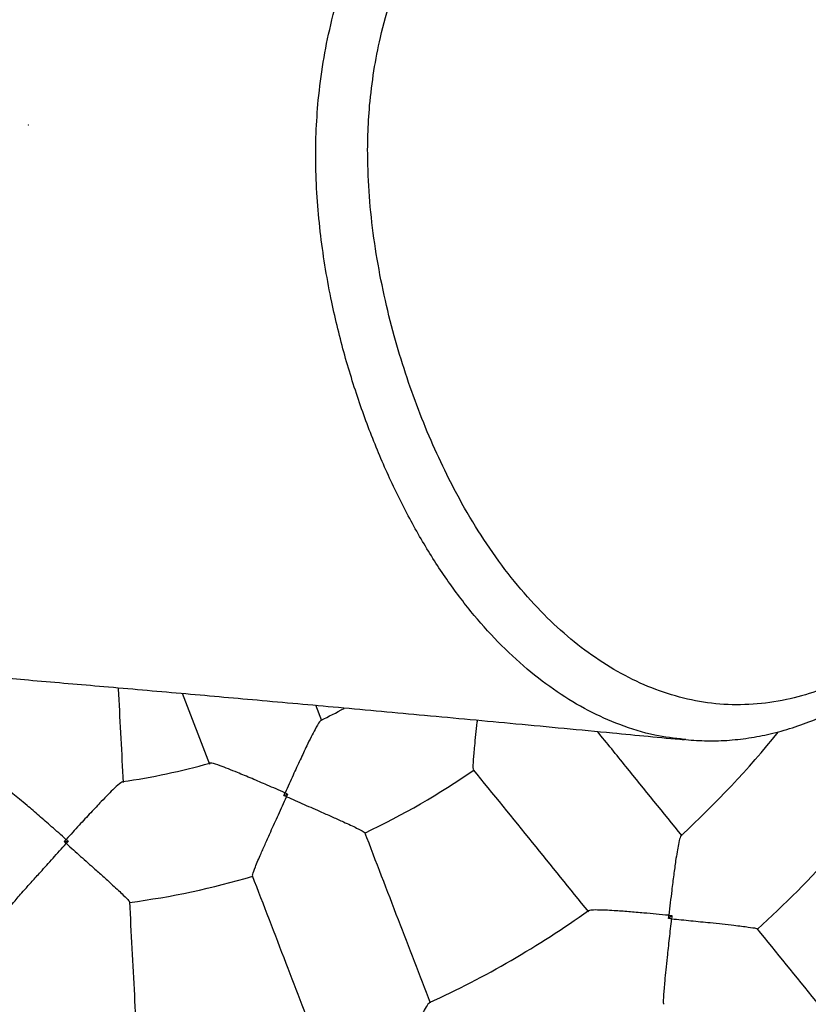
# Model space of a CAD drawing. Units: millimetres. Extents: x 0.4 to 16.2, y 0.4 to 11.4.
# Drawn here: x 10.1 to 10.3, y 7.2 to 7.4 of the extents above; entities that cross this region are included whole.
import ezdxf

# ---------------------------------------------------------------- set-up
doc = ezdxf.new("R2010")
doc.units = ezdxf.units.MM
doc.header["$PDSIZE"] = -1
doc.linetypes.add('PHANTOM', pattern=[1.27, 0.635, -0.127, 0.127, -0.127, 0.127, -0.127])
doc.styles.add('SLDTEXTSTYLE0', font='TXT', dxfattribs={"width": 0.75})
doc.dimstyles.new('SLDDIMSTYLE0', dxfattribs={"dimtxt": 0.35, "dimasz": 0.3302, "dimexe": 0, "dimexo": 0.0625, "dimgap": 0.08750000000000001, "dimtad": 1, "dimlfac": 100, "dimrnd": 1e-09, "dimzin": 12, "dimdsep": 46, "dimtxsty": 'SLDTEXTSTYLE0', "dimsah": 1, "dimcen": 0.09, "dimadec": 0, "dimazin": 3, "dimtfac": 1, "dimtofl": 0, "dimtmove": 0, "dimatfit": 3, "dimfxl": 0, "dimfrac": 2, "dimtolj": 1, "dimtzin": 12, "dimarcsym": 0})

# ---------------------------------------------------------------- blocks, each defined once
blk = doc.blocks.new('_D')
at = {"color": 161, "linetype": 'Continuous', "lineweight": 18}
for p, q in [((3.935294849468026, 3.301767497021758), (3.935294849468034, 2.288210093490284)), ((14.13529484946803, 3.149866402983438), (14.13529484946804, 2.288210093490357)), ((14.13529484946804, 2.388210093490357), (3.935294849468033, 2.388210093490284))]:
    blk.add_line(p, q, dxfattribs=at)
for points in [[(3.935294849468033, 2.388210093490284), (4.265494849468033, 2.337410093490286), (4.265494849468033, 2.439010093490286)], [(14.13529484946804, 2.388210093490357), (13.80509484946804, 2.439010093490355), (13.80509484946804, 2.337410093490354)]]:
    blk.add_solid(points, dxfattribs=at)
at = {"color": 161, "linetype": 'Continuous', "lineweight": 18, "insert": (8.275169078517267, 2.839383784948207), "char_height": 0.35, "attachment_point": 1, "style": 'SLDTEXTSTYLE0'}
blk.add_mtext('1020', dxfattribs=at)
blk = doc.blocks.new('_D_1')
at = {"color": 161, "linetype": 'Continuous', "lineweight": 18}
for p, q in [((14.14472244971307, 11.38821009349046), (15.46000987454302, 11.38821009349047)), ((15.36000987454302, 11.38821009349047), (15.36000987454302, 6.980798685613293)), ((15.36000987454302, 11.38821009349047), (15.36000987454302, 3.388210093490465)), ((14.28383282025882, 3.388210093490465), (15.46000987454302, 3.388210093490465))]:
    blk.add_line(p, q, dxfattribs=at)
for points in [[(15.36000987454302, 11.38821009349047), (15.30920987454302, 11.05801009349047), (15.41080987454302, 11.05801009349047)], [(15.36000987454302, 3.388210093490465), (15.41080987454302, 3.718410093490465), (15.30920987454302, 3.718410093490465)]]:
    blk.add_solid(points, dxfattribs=at)
at = {"color": 161, "linetype": 'Continuous', "lineweight": 18, "insert": (14.90883618308512, 6.980798685613293), "char_height": 0.35, "attachment_point": 1, "rotation": 90, "style": 'SLDTEXTSTYLE0'}
blk.add_mtext('800', dxfattribs=at)

msp = doc.modelspace()

# ---------------------------------------------------------------- linework, layer by layer
at = {"color": 7, "linetype": 'Continuous', "lineweight": 25}
for p, q in [((10.16079899584083, 7.293970013685342), (10.16530900680938, 7.282234596645917)), ((10.18397784292343, 7.289409173856229), (10.18298745331357, 7.291986248542798)), ((10.24431091990499, 7.286291130275832), (10.24405767735943, 7.286328345874574)), ((10.1776645891622, 7.277026538864117), (10.17829011377821, 7.277266932781934)), ((10.14123325862335, 7.269375279745375), (10.14190245369153, 7.269410610210647)), ((10.24145283863854, 7.256639143442786), (10.24202058272758, 7.257099257090929))]:
    msp.add_line(p, q, dxfattribs=at)
at = {"color": 161, "linetype": 'PHANTOM', "lineweight": 50}
msp.add_arc((10.13529484946782, 7.388210093490316), 4.000000000000002, 228.59037789073, 131.4096221092708, dxfattribs=at)
at = {"color": 7, "linetype": 'Continuous', "lineweight": 25}
for radius, start, end in [(0.5000000000000008, 201.0221515038865, 162.3753315129758), (0.1100000000000009, 296.1654203011316, 298.4180082273733), (0.1599999999999995, 312.5579095829846, 320.9937673119945), (0.3800000000000007, 237.9446026568422, 344.09970035093), (0.1100000000000005, 278.1618083806705, 285.878963388616), (0.1799999999999994, 312.1925015173539, 323.8515822398934), (0.1300000000000007, 295.4159691927084, 304.6285704219438), (0.1300000000000006, 277.4159949348522, 286.6285198110105), (0.1599999999999999, 294.5595441330777, 305.4867686883304)]:
    msp.add_arc((10.13529484946781, 7.388210093490318), radius, start, end, dxfattribs=at)
at = {"color": 8, "linetype": 'Continuous', "lineweight": 25}
for points, knots in [([(10.18336450472261, 7.392325057393569), (10.18361090735518, 7.394432066517524), (10.18410669208503, 7.398671562412597), (10.18544609229816, 7.405124076960318), (10.18722264302693, 7.411665732381801), (10.18944692641837, 7.418229709950222), (10.19195291732184, 7.424581698458089), (10.19520521608604, 7.431958443646892), (10.19924842160655, 7.44025687914665), (10.20402330334118, 7.449497142248479), (10.20880714862484, 7.45873002395608), (10.21302274872252, 7.466469172815193), (10.21668972533202, 7.472659492579171), (10.2197404590731, 7.477403264299776), (10.22295656383829, 7.48189260207919), (10.22606744655031, 7.485664047740964), (10.22903583650585, 7.4887319888972), (10.2318226546229, 7.491165996050138), (10.23475300526492, 7.493232714950134), (10.23778451052781, 7.494835495551016), (10.24087796366487, 7.495953326518404), (10.24400675853511, 7.496646610351974), (10.24718117004041, 7.496891953431355), (10.24952757963494, 7.496920512473418), (10.25079795901065, 7.496703402375254), (10.25100780987946, 7.496667538487979)], [0, 0, 0, 0, 0.03977165939743896, 0.08002423190226207, 0.1259601226014449, 0.1722811561681747, 0.2189852871567494, 0.2661116080450942, 0.3410567220090899, 0.4160964245996586, 0.4912444696068179, 0.5664254422914927, 0.60898426025243, 0.6516079372776337, 0.6944451335403109, 0.7374684488315779, 0.769121811226088, 0.8009356664293873, 0.8331661098606233, 0.8656699689306897, 0.8972156915991446, 0.9290010861182008, 0.9612091427603945, 0.9935922329587963, 1, 1, 1, 1]), ([(10.24405767735943, 7.286328345874574), (10.24242568682253, 7.2865209614484), (10.23882675533326, 7.28694572509641), (10.2335051625963, 7.288604536186874), (10.22810307479132, 7.291008845630715), (10.22296877873585, 7.294086876981081), (10.21795313314775, 7.297895438083501), (10.21316250000623, 7.302373879545907), (10.20861701019391, 7.307488815039102), (10.20435473861454, 7.313186172338741), (10.20035160738127, 7.319514672719535), (10.19666239798127, 7.326396962134774), (10.19330450761118, 7.333777389726817), (10.19029683500583, 7.341638860343755), (10.18767428834288, 7.34999287042835), (10.18580277718209, 7.357617216218391), (10.18454710864887, 7.364276776127937), (10.18374268873209, 7.369848194698286), (10.18318521283193, 7.375544368055167), (10.1829237321269, 7.381221052085113), (10.1829415513025, 7.386842060070767), (10.18322313246967, 7.390492364601495), (10.18336450472261, 7.392325057393569)], [0, 0, 0, 0, 0.0497638344881994, 0.1097412190310904, 0.1645532108175481, 0.2201366329787366, 0.2761102683556459, 0.3328816411299778, 0.3881323699415912, 0.444140900264448, 0.5005333950653511, 0.5577003923525505, 0.614567988612975, 0.6718057371695214, 0.7302979604075933, 0.7892811203940513, 0.8245482487167833, 0.8599681368997129, 0.8957539869582493, 0.9317669626444552, 0.9657425306052694, 0.9999999999999999, 0.9999999999999999, 0.9999999999999999, 0.9999999999999999])]:
    msp.add_open_spline(points, degree=3, knots=knots, dxfattribs=at)
at = {"color": 7, "linetype": 'Continuous', "lineweight": 25}
for points, knots in [([(10.24431021623898, 7.286292486551316), (10.24550373047845, 7.286203762742316), (10.24792031730148, 7.286024117807527), (10.25156211866825, 7.286154353794004), (10.25520382605562, 7.286584447509298), (10.25882874985249, 7.287320195531645), (10.26247294399432, 7.288364304933455), (10.26612822603385, 7.28973116139654), (10.26974690230851, 7.291408377375356), (10.27331274356073, 7.293392426561394), (10.27680912966567, 7.295677157618847), (10.2802186806205, 7.298253762702213), (10.28352374083828, 7.301110349516339), (10.28670769101981, 7.304232642585706), (10.28975570682766, 7.307604832915144), (10.29265535826455, 7.3112107467934), (10.295396086387, 7.315033978778791), (10.29796913498381, 7.319057808066896), (10.30036753807808, 7.323267538403959), (10.30259641555146, 7.327664772417994), (10.30466855645337, 7.332258466559676), (10.30659220640635, 7.337064587549884), (10.30836431659763, 7.342077487823889), (10.30997942027984, 7.347285393922609), (10.3114319078233, 7.352674778839186), (10.31271609530461, 7.358230179533204), (10.31382637388047, 7.363934076024361), (10.31475737123837, 7.369766873347494), (10.31550415276102, 7.375706986147426), (10.31606233478025, 7.381731024335841), (10.31642851607597, 7.387814120189565), (10.31659948349208, 7.393931787127212), (10.316575871297, 7.400019232672704), (10.31634809518461, 7.405991974399094), (10.31592187840469, 7.411777987004899), (10.31530494012057, 7.417351555498835), (10.31450229416663, 7.42271212697281), (10.3135198926446, 7.427852821693635), (10.31236088853676, 7.432770734175437), (10.31108185175273, 7.437298304841597), (10.30966119024815, 7.441531266212581), (10.30810587581261, 7.445530897432661), (10.30633562288871, 7.449511067427923), (10.30436011052928, 7.453433864023549), (10.3021759967532, 7.457295312100057), (10.29978026003747, 7.461087779270742), (10.29717462347463, 7.464801775322371), (10.29438934360807, 7.468371141349619), (10.29130052915837, 7.472008348152936), (10.28790113534752, 7.475671713615434), (10.28417470291899, 7.479292177927639), (10.28033713722901, 7.482640800770104), (10.27638575535383, 7.485717344058464), (10.27248444305581, 7.48841414304169), (10.26870152819804, 7.490716669262247), (10.26512665927341, 7.492589590381947), (10.26168239979617, 7.494095863301048), (10.25835077825716, 7.495270417469696), (10.25511291124461, 7.496098346947326), (10.25269859972202, 7.496573815831159), (10.25135317115039, 7.496664578608351), (10.25106999490592, 7.496683681712687)], [0, 0, 0, 0, 0.01616044032509692, 0.03272110700673871, 0.04912000377492393, 0.06549488391973146, 0.08252499610140329, 0.09971870518648955, 0.1170650926867439, 0.1345398516209603, 0.1521102746699448, 0.1697377255856698, 0.1873767696269731, 0.2049763353178546, 0.2224997398925408, 0.239916307994789, 0.2572026928080455, 0.2743435654007615, 0.2913308019924784, 0.308165119942799, 0.3250999967181311, 0.3421982830732424, 0.3594670328914837, 0.3769096361582815, 0.3945248683122297, 0.4123065109786005, 0.4302431881379913, 0.4483184481479086, 0.4665111064676036, 0.4847958499109782, 0.5031440867725756, 0.5215250087856429, 0.5399209326991461, 0.5579404627427017, 0.575385658905724, 0.5923616699195791, 0.6088868455718298, 0.6249935159726567, 0.640725516500139, 0.6561509647973446, 0.6696327199477563, 0.6838055611296747, 0.6983626541346183, 0.7133675378667694, 0.7288708052211562, 0.7449149993511897, 0.7615318920018423, 0.7787187274568658, 0.795824879371335, 0.8165950899610008, 0.8373223704501045, 0.8580594354158586, 0.8788454765731949, 0.8997365833756011, 0.9183773884370298, 0.9357789410831078, 0.9521282300516982, 0.9675684388843957, 0.9822352037828362, 0.9962609919376535, 0.9999999999999999, 0.9999999999999999, 0.9999999999999999, 0.9999999999999999]), ([(10.19188786220169, 7.391465466563305), (10.19177313665627, 7.389830576154523), (10.1915426745165, 7.386546387436931), (10.19155629028361, 7.380914104240014), (10.19193203324054, 7.37459020605698), (10.19280000405401, 7.36765097498396), (10.19406897697151, 7.360767867151993), (10.19566968410328, 7.354135978484007), (10.1975512683043, 7.347770735471785), (10.19966684328809, 7.341706932572577), (10.20203830240306, 7.335840538084523), (10.20481374266376, 7.329854855911953), (10.20803903037757, 7.323837498955236), (10.21177810232764, 7.317896500161498), (10.21584925886655, 7.312422111731721), (10.2201635725025, 7.307554201851548), (10.22466367771217, 7.303332542308914), (10.22933438014515, 7.299748964154141), (10.23422802969363, 7.296783758959675), (10.23932935576364, 7.294479535375446), (10.24458410007193, 7.292890726805955), (10.24998679672711, 7.29205304296503), (10.25548668623612, 7.292019390237458), (10.26085682551205, 7.292779213840562), (10.26603765314225, 7.294236245339647), (10.27100042212329, 7.296304578061273), (10.27589993143197, 7.299038584179983), (10.28058468696169, 7.302359900827581), (10.28503958636193, 7.306230514073062), (10.28923409502882, 7.310599454377831), (10.29324287874203, 7.315568048174505), (10.29714760574001, 7.321317652478923), (10.30086974010178, 7.327915700167409), (10.3043248857045, 7.335448214093149), (10.30734760360282, 7.343649295683122), (10.30988394131219, 7.352270564192962), (10.31192979611789, 7.361145175916251), (10.31351066206346, 7.370225550175294), (10.31463921879005, 7.379602490207349), (10.31520571919862, 7.388038240436151), (10.31537414589139, 7.395386790174611), (10.31529544165538, 7.401598277060274), (10.3149830740398, 7.407829097076863), (10.3144169336704, 7.414110471800388), (10.31356746643029, 7.420426834167045), (10.31240121332033, 7.426728340787971), (10.310900189137, 7.43292074648145), (10.30906402514232, 7.438820205742933), (10.30689430354824, 7.444377038619014), (10.30444263074398, 7.449553818045064), (10.30170659263103, 7.45443614323633), (10.29882510098101, 7.458868844410459), (10.29585643764811, 7.462894333873373), (10.29183858901709, 7.467780218926694), (10.28650664465392, 7.473394734978946), (10.27974385494062, 7.479362299983085), (10.27359832740832, 7.483716427707904), (10.26824957024839, 7.48671976968099), (10.26379997037493, 7.488699109265252), (10.25923055593264, 7.49014244969986), (10.25519631892303, 7.490824647058798), (10.25174403281302, 7.490933082572418), (10.24890652602755, 7.490696331883011), (10.2460604683961, 7.490088046497704), (10.24327299375833, 7.489079038700851), (10.24056457673602, 7.487636112728004), (10.23796325167079, 7.485789880490773), (10.23543491193958, 7.483567279506184), (10.23269649328778, 7.480716403218366), (10.2292528244083, 7.476510639355033), (10.22525339410072, 7.47069899848864), (10.22073989589312, 7.463165890209465), (10.21617479667332, 7.45476591484624), (10.21146753885161, 7.445672594661199), (10.20676717995573, 7.43655474750704), (10.20285686845417, 7.428488705811105), (10.19977309241886, 7.421442313449182), (10.19744682282133, 7.415511625577159), (10.19535227241546, 7.409288254354718), (10.19371770685941, 7.403165046571935), (10.1925190358211, 7.397201239626513), (10.19209902578025, 7.393384409827979), (10.19188786220169, 7.391465466563305)], [0, 0, 0, 0, 0.007921938857201124, 0.01591369187591545, 0.02707866015165825, 0.03847941865566232, 0.04998241372375316, 0.06168175366449758, 0.0728086315844702, 0.08404092040294363, 0.09532298683180364, 0.1067054974558686, 0.1202597868262341, 0.1339001195887871, 0.1478194312694959, 0.161837615475012, 0.1752607739921113, 0.1887743075588174, 0.2025751414357577, 0.2164762214879495, 0.2305785900226929, 0.2447904450526302, 0.2593501974791771, 0.2740286549118495, 0.2873740443072657, 0.3008900017836416, 0.3144911718374341, 0.328268005045942, 0.3412126017930659, 0.3543233405372547, 0.3675205125266082, 0.380899472257154, 0.3957626388764585, 0.4107762230186386, 0.4262506233997045, 0.4418689425408306, 0.4568362929271836, 0.4719101909611008, 0.4873132118598981, 0.5028290790196234, 0.5127401335763158, 0.5227217167492627, 0.5327404921439338, 0.5428382682469396, 0.5532885715403146, 0.5638733319878666, 0.5745319559917602, 0.5853549849738088, 0.5957382645317983, 0.6062852339780519, 0.616907595463772, 0.6276695467061664, 0.6374947055520997, 0.6473483438144937, 0.6672064854469605, 0.6875410746573172, 0.7080242246067767, 0.7200730596214682, 0.7322353212865648, 0.7444632656835118, 0.7568468640247643, 0.7642646374034876, 0.7717609419108796, 0.7793021790102046, 0.7869441666126022, 0.7943083294598158, 0.8017930569205615, 0.8093327259420414, 0.8169724366923239, 0.827423544576301, 0.8432491266945621, 0.8591652886061067, 0.8783107866584041, 0.8974729192004715, 0.916660722822532, 0.935861062793772, 0.9471201895102853, 0.9584496637320664, 0.9698279446979926, 0.9813354530009254, 0.9906162421060015, 1, 1, 1, 1]), ([(7.457294849467802, 7.254903718076649), (7.458535139102268, 7.254955551043553), (7.461559298871043, 7.255081933760013), (7.466095370784561, 7.255271831899761), (7.470203206653839, 7.255443922879151), (7.473232757056991, 7.255570919677525), (7.475348096516829, 7.255659622054981), (7.477144483472251, 7.255734969779208), (7.478825199239463, 7.255805479979275), (7.480728963245054, 7.255885362468455), (7.483192475433265, 7.255988754879706), (7.486351098288253, 7.2561213540284), (7.490204521604539, 7.256283160991801), (7.494672077101042, 7.256470793435435), (7.50100572744628, 7.256736826999513), (7.508787087319415, 7.257063650890726), (7.517433095176132, 7.257426584318388), (7.525310240865219, 7.257756936510012), (7.532641609701537, 7.258064047814705), (7.54001823506371, 7.258372620344186), (7.547752159766794, 7.258695567449512), (7.5549477696707, 7.258995368136886), (7.561513700760636, 7.259268319474538), (7.567279138867994, 7.259507504477618), (7.572814535159006, 7.259736627045226), (7.577740734306285, 7.259940072988928), (7.581758264979471, 7.260105659361312), (7.584818245317386, 7.260231569065144), (7.587098549844256, 7.260325279373063), (7.589072918541588, 7.260406341160706), (7.591249158193454, 7.260495603934203), (7.593931652327105, 7.260605493047178), (7.597128134239911, 7.260736232071204), (7.600838261112454, 7.260887690305992), (7.605061617887888, 7.261059708426915), (7.610275439048729, 7.261271501230794), (7.616479999977022, 7.261522643476788), (7.623495115990099, 7.26180529484006), (7.6306596858176, 7.262092516222218), (7.637790063064759, 7.262376851954161), (7.654183319645368, 7.263026924013263), (7.670370363693342, 7.263657679535577), (7.686103428196375, 7.264257787267368), (7.691891532882314, 7.26447708886954), (7.696873392256874, 7.264664705845987), (7.700959785069671, 7.26481779017278), (7.704315489879818, 7.264942962035617), (7.707373703784162, 7.265056632377758), (7.710649841370719, 7.265177952633612), (7.714422266762409, 7.265317040065192), (7.718699585770697, 7.265473937252775), (7.723466837231385, 7.265647776938618), (7.731810129810143, 7.265949985607791), (7.743750815861766, 7.266376491164933), (7.758729785805182, 7.266899460926249), (7.773637943880154, 7.267407495512288), (7.788116845084192, 7.267888499881408), (7.802292750125697, 7.268346724045625), (7.815852819618072, 7.268772878739931), (7.828690756554503, 7.269164915442031), (7.840918318960721, 7.269527587303696), (7.852627070845518, 7.26986478044996), (7.864002526551944, 7.270182551055175), (7.87520899237752, 7.270485856361495), (7.886411620600249, 7.270779070576607), (7.897115075368428, 7.271049495834453), (7.907410934202252, 7.271301269250243), (7.917472664185304, 7.271539934023441), (7.928135710564711, 7.271784899690391), (7.939554124738751, 7.272038408369196), (7.95173541921679, 7.272299225594099), (7.962485746566943, 7.272520783331347), (7.971592648921042, 7.272702947548103), (7.978613364434575, 7.272840423564324), (7.985244786171094, 7.272967661229092), (7.99121660346506, 7.273080170984533), (7.996462007668866, 7.27317742416805), (8.000990356628755, 7.273260235990582), (8.004810828732165, 7.273329297972221), (8.007957477814578, 7.273385635428323), (8.010651639428454, 7.273433502262399), (8.013256704785094, 7.273479476821016), (8.016197553981149, 7.273531004647091), (8.019678499969498, 7.273591479057622), (8.023759905862901, 7.273661679610445), (8.028441248981515, 7.273741284072369), (8.033721917957784, 7.273829939826694), (8.03982833655699, 7.273931031036509), (8.04680148351297, 7.27404463887069), (8.054682216071129, 7.274170761133908), (8.063247580464289, 7.27430528608121), (8.07227390568852, 7.27444433223866), (8.095851991556998, 7.274800732386942), (8.133494115710043, 7.275336482301975), (8.170902604973033, 7.275841556433971), (8.193663118022315, 7.276149012933135), (8.201776780260547, 7.276258795562349), (8.209228627609011, 7.276359907420431), (8.216014601910707, 7.276452320245499), (8.222104091819888, 7.276535595116707), (8.227504807801147, 7.276609776825054), (8.232245939187951, 7.276675185192919), (8.236661565455524, 7.276736362631474), (8.241781132381867, 7.276807607512531), (8.248109657644195, 7.276896230449411), (8.255877974083218, 7.277006006362409), (8.264583899612704, 7.277130435429113), (8.274228821025233, 7.27727022475819), (8.284743182212685, 7.277425221159377), (8.2961179667323, 7.277596303592171), (8.30820699589135, 7.27778243980346), (8.320708246078578, 7.277980148052353), (8.336442040739952, 7.278236297210376), (8.355045186068944, 7.278551988323594), (8.376386867798592, 7.278935186725893), (8.397130802392464, 7.27932982524124), (8.417407792898583, 7.279738702481227), (8.437209584520287, 7.280162001071496), (8.456541748100955, 7.280599929708306), (8.475431097819063, 7.281052718927141), (8.494093568839238, 7.281525596607463), (8.512729141180039, 7.282024548664855), (8.531383295272295, 7.282552095426981), (8.55005888033886, 7.283109654820974), (8.568758737877785, 7.283698622120976), (8.58746375416434, 7.284319643250696), (8.605957852654102, 7.284966276816062), (8.623971065007133, 7.285628321302296), (8.641252899197138, 7.286293992727895), (8.657749388395992, 7.286958189214071), (8.673232179222472, 7.287606822690579), (8.688186013894526, 7.28825433514447), (8.703106595038777, 7.288919670983699), (8.718721747824826, 7.289635691516387), (8.735063694792386, 7.290405062532904), (8.75220351392999, 7.291232221034072), (8.768375558438086, 7.292030939034007), (8.783469055732587, 7.292790106045853), (8.7973321846756, 7.293497418687226), (8.81166472056148, 7.294238426707154), (8.826465597879864, 7.295012981245656), (8.841465181078703, 7.295806559029122), (8.855954478002154, 7.29658038222157), (8.869513870500064, 7.297309926126477), (8.88199120754742, 7.297985076447053), (8.893675199254211, 7.298620088415704), (8.904562116154885, 7.299213746229192), (8.915457175931051, 7.299809278544149), (8.926562406001143, 7.300417426534523), (8.93833238778813, 7.301062745910064), (8.950413703625456, 7.301725420358722), (8.963056391886123, 7.302418611453238), (8.976261305690628, 7.303141660111327), (8.990012454146031, 7.303892810988899), (9.01033398779226, 7.304998887476954), (9.036704061901139, 7.306422774927398), (9.068608130425606, 7.308116182851247), (9.093473499398986, 7.309406397773295), (9.111585360970272, 7.310327939427143), (9.123252491361482, 7.310914614599219), (9.13501774898367, 7.311498822685738), (9.147248843055186, 7.312097811205638), (9.160304399910046, 7.312727078346466), (9.174241716612201, 7.313386516330745), (9.189052757695663, 7.314072454454515), (9.204729013105561, 7.31478075396265), (9.221314852054732, 7.315508996969948), (9.238806965075016, 7.316251926298577), (9.257201291034828, 7.317003556703453), (9.276492923636726, 7.317757105298221), (9.293940061643521, 7.318403547519885), (9.309358418395698, 7.318947205618582), (9.322565024169092, 7.319393469871121), (9.335860283083953, 7.319821906902469), (9.348803655911027, 7.320217989179254), (9.360893693060095, 7.320568654582371), (9.371947352032752, 7.320872577051507), (9.381978817516549, 7.321134232837199), (9.391065632307644, 7.321359263850959), (9.398866040410649, 7.321542943370515), (9.405470353222345, 7.321691638371173), (9.410968215852293, 7.32181072037017), (9.415791887106737, 7.321911500662813), (9.419942445633014, 7.321995416745096), (9.423435338925406, 7.322064011386968), (9.427082905591027, 7.322133874446227), (9.431303837957778, 7.322212287142866), (9.436500192916721, 7.322304839879975), (9.443039520344545, 7.322415639742021), (9.45107269939406, 7.322542462280158), (9.460748458731986, 7.322680712925451), (9.471453362225974, 7.322815371872606), (9.482515148729783, 7.322933282744614), (9.493834372103747, 7.323032290552023), (9.505222390565644, 7.323110411541172), (9.517102350785475, 7.323168389343067), (9.52932933419951, 7.323203175619687), (9.541847197761095, 7.323212799166487), (9.55719896729771, 7.323192114309707), (9.575518378010756, 7.323116303142319), (9.596933715447303, 7.322953167629251), (9.619605568982426, 7.322699576117659), (9.643561303689903, 7.322340919545055), (9.668827654005796, 7.321861536931476), (9.694883605774004, 7.321260749759735), (9.721723990875585, 7.320530218938341), (9.748294389666832, 7.319694701989206), (9.774541924093366, 7.318763142681059), (9.8004141386653, 7.317745039366648), (9.826896081712228, 7.316599831233805), (9.850519921344004, 7.315485609377999), (9.870988401011525, 7.314454893836957), (9.887864938574925, 7.313563858091059), (9.904151556474844, 7.31266588333502), (9.919717326399132, 7.311773249370376), (9.935098127761172, 7.310859144149575), (9.950237728816468, 7.309927993189589), (9.965080262962115, 7.308984747888757), (9.979040550146497, 7.308070992435995), (9.992121800988977, 7.307191671268952), (10.00432689432451, 7.306351320671184), (10.01565840197213, 7.3055540884536), (10.02611861292574, 7.304803752254267), (10.03542041682711, 7.304124839998556), (10.04362279184969, 7.303517297689529), (10.05078412271314, 7.302980244974404), (10.05725115824955, 7.302489872186675), (10.06302477062652, 7.302047785644358), (10.06749244473971, 7.301702764895198), (10.0708126483412, 7.301444835256896), (10.07314712965057, 7.301262797995717), (10.07552581933904, 7.301076679177513), (10.07836150500015, 7.300853989046462), (10.0820606428518, 7.300562084143173), (10.0867758163644, 7.3001876471922), (10.09250623159233, 7.299729052968303), (10.09925097489019, 7.29918434335733), (10.10700898281356, 7.298551242145186), (10.11577908311552, 7.297827166575543), (10.12556001045794, 7.297009243176792), (10.1363504328983, 7.296094324589859), (10.14814897851937, 7.295079010463885), (10.16055746104285, 7.293994348398629), (10.17352143210472, 7.292843216729699), (10.18698660717384, 7.291628718168229), (10.20129470408182, 7.290317475911894), (10.21644447738057, 7.288905172333783), (10.23079161111708, 7.287548168951888), (10.24008429500679, 7.286649818464889), (10.24405046716505, 7.286266397191533)], [0, 0, 0, 0, 0.001289533072468046, 0.003144228517190641, 0.004717399196419803, 0.005562159119833426, 0.00629569413205038, 0.006918006140288886, 0.00743105201436603, 0.0080442658323754, 0.008898695486822008, 0.009994335813537585, 0.01133118007381451, 0.01290921987262057, 0.01464486046893237, 0.01792561872477574, 0.02101381668111924, 0.02365418363972605, 0.0261374125640589, 0.02865966872353366, 0.03135094300889708, 0.03421122165901377, 0.03617557213753927, 0.03821236628985631, 0.04023848070997066, 0.04196463548898797, 0.04336609874109858, 0.0444428842797326, 0.04516785885230699, 0.04575370742980199, 0.04651099876485386, 0.04744816635814984, 0.04856520525024129, 0.0498621095187385, 0.05133887228346781, 0.05299548571455309, 0.0553332395663167, 0.05785235954809535, 0.06036388757767024, 0.06286373669952933, 0.06535190902154557, 0.0776176869160295, 0.07993559419219314, 0.0819821970945209, 0.0837396435764981, 0.0852079465026238, 0.08630936238822949, 0.08729496629915519, 0.0884503681862811, 0.08978537597915105, 0.09129998599693931, 0.09299419427222351, 0.09485278065589448, 0.1001741602183397, 0.1057114205556118, 0.1108378523725812, 0.116115273468147, 0.1212238728577106, 0.1260559795443477, 0.1307017216219576, 0.1350619233824216, 0.1392628573807855, 0.1433770053319307, 0.1474053967703085, 0.1514529264192103, 0.1555900357617901, 0.159098343657535, 0.1627218395457382, 0.1666213435387673, 0.1708078774539911, 0.1752815024334663, 0.1800422821727986, 0.1826718321882102, 0.1853442416437366, 0.1878065472418691, 0.1900112063296635, 0.1919581930390332, 0.193619578776709, 0.1950323725055066, 0.1961965589041786, 0.1971121255457444, 0.1980240413010993, 0.1990916482638393, 0.2003827420562677, 0.2018973351620347, 0.2036354418291438, 0.2055970778862577, 0.2077822605012228, 0.2104441793931421, 0.2133766368089801, 0.2165796581775253, 0.2200116914082583, 0.2234650733887736, 0.2429508976729426, 0.2622046686753672, 0.2654907475780272, 0.2685319916371902, 0.2713237782676098, 0.2738661052967487, 0.2761589731484997, 0.2781680821923965, 0.2799365675192713, 0.281488561256159, 0.2831327481089312, 0.2856942484787933, 0.2886069435086764, 0.2918708043981663, 0.2954857940459588, 0.2994518657287006, 0.3036887930043961, 0.3082642540571612, 0.313023624376515, 0.3177123058270311, 0.3258997856965112, 0.3338498611132546, 0.3415625413992817, 0.3490378607393105, 0.3564211179451512, 0.3635573599579365, 0.3704622906339693, 0.3773070214124615, 0.3841386182573338, 0.3909571303029656, 0.3977626237086462, 0.404555182380179, 0.4113349086632443, 0.4180782788666517, 0.4245720321225067, 0.4307653759301004, 0.4366584314493161, 0.4422512820431105, 0.4473089274314368, 0.4525987891269055, 0.4581236965702498, 0.463883738338313, 0.4699062416148904, 0.476234732602049, 0.4809323970751595, 0.4857858980383979, 0.4907952848808839, 0.4959606060464833, 0.5012791778838365, 0.506470878334153, 0.511078333579908, 0.515406584087212, 0.519455550247497, 0.5232251584338824, 0.5267153417247376, 0.5307650440684093, 0.5347468514531544, 0.5389195392339863, 0.5432831242456014, 0.5478376190568761, 0.552583030977553, 0.5575021730239699, 0.5688373551026322, 0.5798012353227883, 0.5903933491553953, 0.5944527345479097, 0.5984546607354211, 0.6024083063931599, 0.606568397272907, 0.6110501866643181, 0.6158536178098051, 0.6209235160938122, 0.6263082298363476, 0.632007659693272, 0.6380216900749182, 0.6443501893285771, 0.6509930108027384, 0.6579499950581946, 0.6623917929285231, 0.666952697718716, 0.6716320345061657, 0.676178881751583, 0.6803886281188513, 0.6841951565763201, 0.6876766717656146, 0.6908332426212986, 0.6936649314574386, 0.6958128436097839, 0.6977269341818714, 0.6994072291781455, 0.7008537509817214, 0.702066518476288, 0.7030606177180784, 0.7046702960179431, 0.7064829675188016, 0.7084986127749675, 0.7115160564395075, 0.7148974808753699, 0.718642832904173, 0.7227520654436261, 0.7265240200800912, 0.7305565639245114, 0.7347554850972591, 0.7390631266399602, 0.7434795083616396, 0.748004653972024, 0.7553354092388941, 0.7629349413331866, 0.7708034020548877, 0.7795325234918076, 0.7885708127335053, 0.7979185457917425, 0.8075760262122427, 0.8175435824163151, 0.8266852356468594, 0.8360735390591963, 0.8457087608441186, 0.8555911750874895, 0.8619283538800644, 0.8681577659998609, 0.8741312443953824, 0.8798486913754481, 0.8853100077818553, 0.8911026550512174, 0.8965760026514544, 0.9017299181106343, 0.9065642738789982, 0.911078948396281, 0.9152738269102437, 0.9191488020889196, 0.9227037744646881, 0.9256171417573636, 0.9282734723138806, 0.9306727116637618, 0.9328148108815384, 0.9346997266454093, 0.9356449014937034, 0.9365090527122788, 0.9372964921558021, 0.9382900158514517, 0.9396597360057755, 0.9414056913526533, 0.9435279308571966, 0.9460265136812164, 0.9489015090333667, 0.9521529959295646, 0.9557810628572911, 0.9597858073284128, 0.9641673353018778, 0.9689257604563747, 0.9736188467479855, 0.9786288296521544, 0.9839558094800727, 0.9895998888028348, 0.995561171351287, 1, 1, 1, 1]), ([(10.15106396439973, 7.279200962741535), (10.1508070467372, 7.2840672454628), (10.15053141635706, 7.289287966152679), (10.15025427864674, 7.294537237214324), (10.15023546359554, 7.294893613485401)], [0, 0, 0, 0, 0.932109379208787, 1, 1, 1, 1]), ([(10.18381983448828, 7.289436689839296), (10.18374652675712, 7.289389999964327), (10.18354696888926, 7.289262901065576), (10.18293649959281, 7.288189823357144), (10.18219513044106, 7.286753777193409), (10.18137211538386, 7.285070260280067), (10.18036716467168, 7.282943553033975), (10.17915741699626, 7.280324935129588), (10.17830538837032, 7.278451435374557), (10.17786020701218, 7.277464705257445), (10.17785747797863, 7.277458656442609)], [0, 0, 0, 0, 0.09543423286058833, 0.2597904986383777, 0.3733515041645732, 0.4900776422685123, 0.6517087920945432, 0.8179007978877527, 0.9988837025075115, 1, 1, 1, 1]), ([(10.20913035304205, 7.281354700514791), (10.20910395438517, 7.281394943087004), (10.20903771400204, 7.281495921080467), (10.20910709415466, 7.282862103876403), (10.20928277942334, 7.284864562420641), (10.20951233238445, 7.287112347402667), (10.20966667850913, 7.288566523391256), (10.20975792084869, 7.289406461646783), (10.20977065225728, 7.289523661591131)], [0, 0, 0, 0, 0.1429544556640155, 0.3587060492525979, 0.6238116369368607, 0.795418108881352, 0.9714538704529014, 1, 1, 1, 1]), ([(10.24369429517637, 7.270336270447118), (10.24059401704883, 7.27416177005661), (10.2359270965224, 7.27992038328965), (10.23123786545563, 7.285706525976457), (10.22966373361307, 7.287648880985036)], [0, 0, 0, 0, 0.6643091756089448, 1, 1, 1, 1]), ([(10.17785747797863, 7.277458656442609), (10.17785140040307, 7.277461320809238), (10.17685997861212, 7.277895953190431), (10.17499609745367, 7.278706420213982), (10.17234315961617, 7.279841491600036), (10.17018366063496, 7.280743662129201), (10.16842408740315, 7.281451434963569), (10.16690798496879, 7.282023513532418), (10.16572653807177, 7.28241462755965), (10.16549310792049, 7.282375308801944), (10.16540724867629, 7.282360846750658)], [0, 0, 0, 0, 0.001116089695222226, 0.1820653045977544, 0.3438605673063682, 0.5098249887508864, 0.623557512205551, 0.7400668802452697, 0.9043925513334127, 1, 1, 1, 1]), ([(10.20906437666873, 7.281301717628262), (10.21232741854552, 7.277275380341126), (10.21870642834625, 7.269404183468546), (10.22505509639662, 7.261570425931851), (10.2281562432239, 7.257743854415145)], [0, 0, 0, 0, 0.5115279610350979, 1, 1, 1, 1]), ([(10.15092162920172, 7.279275711100534), (10.15083761591128, 7.27925397424399), (10.15060864969757, 7.279194733548685), (10.14969676649771, 7.278363056728467), (10.14854794633113, 7.2772264252362), (10.14724497028673, 7.275879622338256), (10.14563201921061, 7.274167553640922), (10.14367228257174, 7.272050931592055), (10.14228301212343, 7.270532419011416), (10.14155470311621, 7.269731551509031), (10.14155023846448, 7.26972664206201)], [0, 0, 0, 0, 0.09527594623409866, 0.2596609721081869, 0.3732418492547325, 0.4899884128339712, 0.6516478458997824, 0.8178689330201266, 0.9988835071703694, 1, 1, 1, 1]), ([(10.14155023846448, 7.26972664206201), (10.14154528168121, 7.269731054099386), (10.1407366923186, 7.27045078023949), (10.13921448401986, 7.271797551200372), (10.13704214680328, 7.273696870853451), (10.13526712642081, 7.275222208757248), (10.13381238888348, 7.276439076461068), (10.13254726301217, 7.277451666006134), (10.13154440621668, 7.278188782674677), (10.13131022291934, 7.278223510779706), (10.1312240579502, 7.278236288574417)], [0, 0, 0, 0, 0.001116033435859691, 0.1820561270737266, 0.3438432340296645, 0.5097992895631733, 0.6235260800052087, 0.7400295750575924, 0.9043469628410633, 1, 1, 1, 1]), ([(10.1776645891622, 7.277026538864117), (10.17772618058071, 7.277164602285392), (10.17779047990988, 7.277308735763474), (10.17785477043859, 7.277452597816628), (10.17785747797863, 7.277458656442609)], [0, 0, 0, 0, 0.9578858646310457, 1, 1, 1, 1]), ([(10.17785747797863, 7.277458656442609), (10.17786354616382, 7.277455970395283), (10.17800763520046, 7.277392190210742), (10.17815191254719, 7.277328214352358), (10.17829011377821, 7.277266932781934)], [0, 0, 0, 0, 0.04211413536961602, 1, 1, 1, 1]), ([(10.17829011377821, 7.277266932781934), (10.17822868880766, 7.277128655782318), (10.17816456324262, 7.276984299331627), (10.17810034634817, 7.27683981510891), (10.17809764190742, 7.276833730276822)], [0, 0, 0, 0, 0.9578858371222145, 1, 1, 1, 1]), ([(10.17249645390597, 7.263768150306994), (10.17248379380182, 7.263814602983178), (10.17245202664968, 7.263931163574967), (10.17293987511472, 7.265208411972586), (10.17372709654706, 7.267061297422966), (10.17463647353079, 7.269120932625219), (10.17559821481583, 7.271272210279641), (10.17676309930396, 7.273861437325105), (10.17764790777757, 7.275830264396767), (10.17809491848571, 7.276827653662704), (10.17809764190742, 7.276833730276822)], [0, 0, 0, 0, 0.09646341689256731, 0.2420491967910939, 0.420938275182676, 0.5367356217419532, 0.6555217832342638, 0.824560235621456, 0.9989311297150903, 1, 1, 1, 1]), ([(10.17809764190742, 7.276833730276822), (10.17809155847347, 7.276836437861116), (10.17794710744955, 7.276900729398915), (10.17780280981892, 7.276964987213552), (10.1776645891622, 7.277026538864117)], [0, 0, 0, 0, 0.04211416287966754, 1, 1, 1, 1]), ([(10.17809764190742, 7.276833730276822), (10.17810373393607, 7.276831041506022), (10.1790743248946, 7.276402662590692), (10.18104917477336, 7.275533372485467), (10.18363504088347, 7.274396594853168), (10.18581825048683, 7.273430633431131), (10.18787620761366, 7.272508897959565), (10.18971347316714, 7.271654636751525), (10.1909311433587, 7.271032829861455), (10.19098561333641, 7.270924994353292), (10.19100732115547, 7.270882018868482)], [0, 0, 0, 0, 0.001068874962270198, 0.1702947299108208, 0.3444770738494871, 0.4604230929136243, 0.5790598827879129, 0.7579497439987424, 0.9035361609810577, 1, 1, 1, 1]), ([(10.20196383415942, 7.242608155079693), (10.20019694389021, 7.247205747927417), (10.19657976597976, 7.256617940398975), (10.19294530074096, 7.266075115911392), (10.19108617014791, 7.270912725618399)], [0, 0, 0, 0, 0.4884720389661864, 1, 1, 1, 1]), ([(10.13222100252866, 7.25836284453597), (10.13222331672051, 7.258410935843719), (10.13222912356725, 7.258531608144021), (10.13308778648994, 7.259595590089288), (10.13440905165587, 7.261114524070056), (10.13591038284191, 7.26279234060825), (10.13748983451285, 7.264541132838677), (10.13939782065552, 7.26664366498859), (10.14084772454297, 7.268242709950004), (10.14158106722349, 7.269053149604419), (10.14158553512849, 7.269058087224277)], [0, 0, 0, 0, 0.09646341691644997, 0.2420491968195319, 0.4209382752160409, 0.5367356217891914, 0.6555217832961331, 0.8245602356540278, 0.9989311297152561, 1, 1, 1, 1]), ([(10.14123325862335, 7.269375279745375), (10.14133449948674, 7.269487553066857), (10.14144019147692, 7.269604762565011), (10.1415457912225, 7.269721716642173), (10.14155023846448, 7.26972664206201)], [0, 0, 0, 0, 0.9578858646277326, 1, 1, 1, 1]), ([(10.14158553512849, 7.269058087224277), (10.14158058612855, 7.269062542174437), (10.14146307221871, 7.269168324881645), (10.14134569377355, 7.269274028115104), (10.14123325862335, 7.269375279745375)], [0, 0, 0, 0, 0.04211416287064804, 1, 1, 1, 1]), ([(10.14155023846448, 7.26972664206201), (10.14155517961728, 7.269722212306851), (10.14167250727366, 7.269617027785756), (10.14178995355693, 7.269511598976631), (10.14190245369153, 7.269410610210647)], [0, 0, 0, 0, 0.04211413537175172, 1, 1, 1, 1]), ([(10.14190245369153, 7.269410610210647), (10.14180130513026, 7.269298082328825), (10.14169570949731, 7.269180607075031), (10.14158998752101, 7.269063038525328), (10.14158553512849, 7.269058087224277)], [0, 0, 0, 0, 0.9578858371279508, 1, 1, 1, 1]), ([(10.14158553512849, 7.269058087224277), (10.14159049811617, 7.269053647510907), (10.14238120860733, 7.268346305851719), (10.14399077703704, 7.266909299658293), (10.14609879824422, 7.265029083310635), (10.14787665546858, 7.263435750535946), (10.14954905707938, 7.261923184283449), (10.15103241922534, 7.260542987315648), (10.15199834349955, 7.259575333038165), (10.1520168245222, 7.259455943226617), (10.15202418972984, 7.259408363026735)], [0, 0, 0, 0, 0.001068874962161283, 0.1702947298958488, 0.3444770738188073, 0.4604230928898285, 0.579059882771433, 0.7579497439852947, 0.9035361609697109, 1, 1, 1, 1]), ([(10.2435414967939, 7.270322348130258), (10.24348346338643, 7.270251192009091), (10.24334716962769, 7.270084079036875), (10.2431107210955, 7.269045134010654), (10.24286494032102, 7.267692229681547), (10.2426037398065, 7.266008761096647), (10.24230790846972, 7.263867127697921), (10.24192897000133, 7.260860922387248), (10.24166212667884, 7.258554787884636), (10.24150817169833, 7.257158695153848), (10.2415074441059, 7.257152097208786)], [0, 0, 0, 0, 0.1009144867359422, 0.2370016738090603, 0.344326924298387, 0.4546805672907653, 0.607004227553467, 0.7636078153750413, 0.9988828087038019, 1, 1, 1, 1]), ([(10.17241733403386, 7.26373814840809), (10.17427646462691, 7.258900538701083), (10.17791092986571, 7.249443363188665), (10.18152810777615, 7.240031170717106), (10.18329499804537, 7.235433577869384)], [0, 0, 0, 0, 0.5115279610338322, 0.9999999999999999, 0.9999999999999999, 0.9999999999999999, 0.9999999999999999]), ([(10.15370734841073, 7.229132571912257), (10.15344767022978, 7.234051141669736), (10.15291605703549, 7.244120438098441), (10.15238190313901, 7.254237858019523), (10.15210866848546, 7.259413201202682)], [0, 0, 0, 0, 0.4884720389658337, 1, 1, 1, 1]), ([(10.2415074441059, 7.257152097208786), (10.24150083855913, 7.257152752198394), (10.24010313734578, 7.25729134477883), (10.23781554482271, 7.257505788439805), (10.2347947324022, 7.2577582633358), (10.23264909465166, 7.257912213408478), (10.23092739834155, 7.258006896868606), (10.22954890929083, 7.258047455066774), (10.22847543575092, 7.258031239294183), (10.2282837753145, 7.257932630528108), (10.22820226996892, 7.257890696252535)], [0, 0, 0, 0, 0.001117444304110787, 0.2364457198334717, 0.3890088803649458, 0.5454403618179533, 0.6529680787537971, 0.7631663110443275, 0.8992843174835531, 1, 1, 1, 1]), ([(10.24068025546098, 7.242425979920822), (10.24065729796439, 7.242461719018882), (10.24059892668025, 7.242552588554252), (10.24066697282025, 7.243896932216136), (10.24083658419835, 7.245889042812882), (10.2410587255714, 7.248128430015233), (10.24130459195151, 7.250482271467722), (10.24161093858864, 7.253321523526159), (10.24184680802509, 7.255483390066504), (10.24196605757379, 7.256578692534355), (10.24196677854266, 7.25658531460536)], [0, 0, 0, 0, 0.0937100047767385, 0.2382652348756238, 0.4168682564019253, 0.5334075262750526, 0.652940712208319, 0.8232557689035556, 0.998931424987528, 1, 1, 1, 1]), ([(10.24145283863854, 7.256639143442786), (10.24147029070615, 7.256803620665771), (10.24148844435674, 7.256974709966204), (10.24150673714563, 7.257145496819974), (10.2415074441059, 7.257152097208786)], [0, 0, 0, 0, 0.9613530628006194, 1, 1, 1, 1]), ([(10.24196677854266, 7.25658531460536), (10.24196015379309, 7.256586008380025), (10.24178873635524, 7.256603960013394), (10.24161747819999, 7.256621898358651), (10.24145283863854, 7.256639143442786)], [0, 0, 0, 0, 0.03864688246950052, 1, 1, 1, 1]), ([(10.2415074441059, 7.257152097208786), (10.24151404777011, 7.257151421528239), (10.24168491937586, 7.257133938110552), (10.24185605804441, 7.257116255919477), (10.24202058272758, 7.257099257090929)], [0, 0, 0, 0, 0.0386469371965393, 1, 1, 1, 1]), ([(10.24202058272758, 7.257099257090929), (10.24200334777609, 7.256934616468455), (10.24198541997081, 7.256763357209531), (10.24196747216924, 7.256591939370441), (10.24196677854266, 7.25658531460536)], [0, 0, 0, 0, 0.9613531175314889, 1, 1, 1, 1]), ([(10.24196677854266, 7.25658531460536), (10.24197340632339, 7.256584648137743), (10.24303751942971, 7.256477644458095), (10.24520058742485, 7.256260609751067), (10.24802738905009, 7.255973755118893), (10.25041198917151, 7.255723519145942), (10.25265233377004, 7.255476793628714), (10.2546491867205, 7.255228460573415), (10.25597846552236, 7.255016541505956), (10.25605527196505, 7.254940612410207), (10.25608548003177, 7.254910749405104)], [0, 0, 0, 0, 0.001068579601922708, 0.171564148798759, 0.3470582295092743, 0.463748793851213, 0.583129953173711, 0.7617337417927224, 0.9062895927512377, 0.9999999999999999, 0.9999999999999999, 0.9999999999999999, 0.9999999999999999]), ([(10.2752237388097, 7.231431414384266), (10.27211004628773, 7.235273466302473), (10.26577301825953, 7.243092860966407), (10.2593955686993, 7.250962132624809), (10.25615167274126, 7.254964845352569)], [0, 0, 0, 0, 0.4913490216738248, 1, 1, 1, 1]), ([(10.20181406488205, 7.242641997874388), (10.20173692248306, 7.242592275985611), (10.20155569309488, 7.242475465157828), (10.20100983574577, 7.241560536750933), (10.20035801812035, 7.240349809816146), (10.19958938011419, 7.23882944840659), (10.19864622709909, 7.236884052029325), (10.19735686652573, 7.234142078925325), (10.19639044873668, 7.232031273918444), (10.19581261246993, 7.230751085534588), (10.19580988161125, 7.230745035354366)], [0, 0, 0, 0, 0.1008644449305393, 0.2369592064207801, 0.3442904304782408, 0.4546502155946123, 0.6069823539760826, 0.7635946581310674, 0.9988827465224511, 1, 1, 1, 1])]:
    msp.add_open_spline(points, degree=3, knots=knots, dxfattribs=at)
at = {"color": 8, "linetype": 'Continuous', "lineweight": 18}
msp.add_point((10.13529484946782, 7.38821009349034), dxfattribs=at)

# ---------------------------------------------------------------- dimensions: what is measured, and where the dimension line sits
at = {"color": 161, "linetype": 'Continuous', "lineweight": 18}
for base, p1, p2, angle, picture, middle in [((15.36000987454302, 3.388210093490465), (10.13529484946798, 11.38821009349046), (10.13529484946804, 3.388210093490464), 90.0000000000002, '_D_1', (15.36000987454302, 7.368715353000178)), ((3.935294849468033, 2.388210093490283), (14.135294849468, 7.388210093490458), (3.935294849468006, 6.138210093490421), 4.066120886890612e-13, '_D', (8.792391317221828, 2.388210093490318))]:
    dim = msp.add_linear_dim(base=base, p1=p1, p2=p2, angle=angle, dimstyle='SLDDIMSTYLE0', dxfattribs=at)
    dim.commit()
    dim.dimension.update_dxf_attribs({"geometry": picture, "text_midpoint": middle, "dimtype": 160})

doc.saveas('drawing.dxf')
